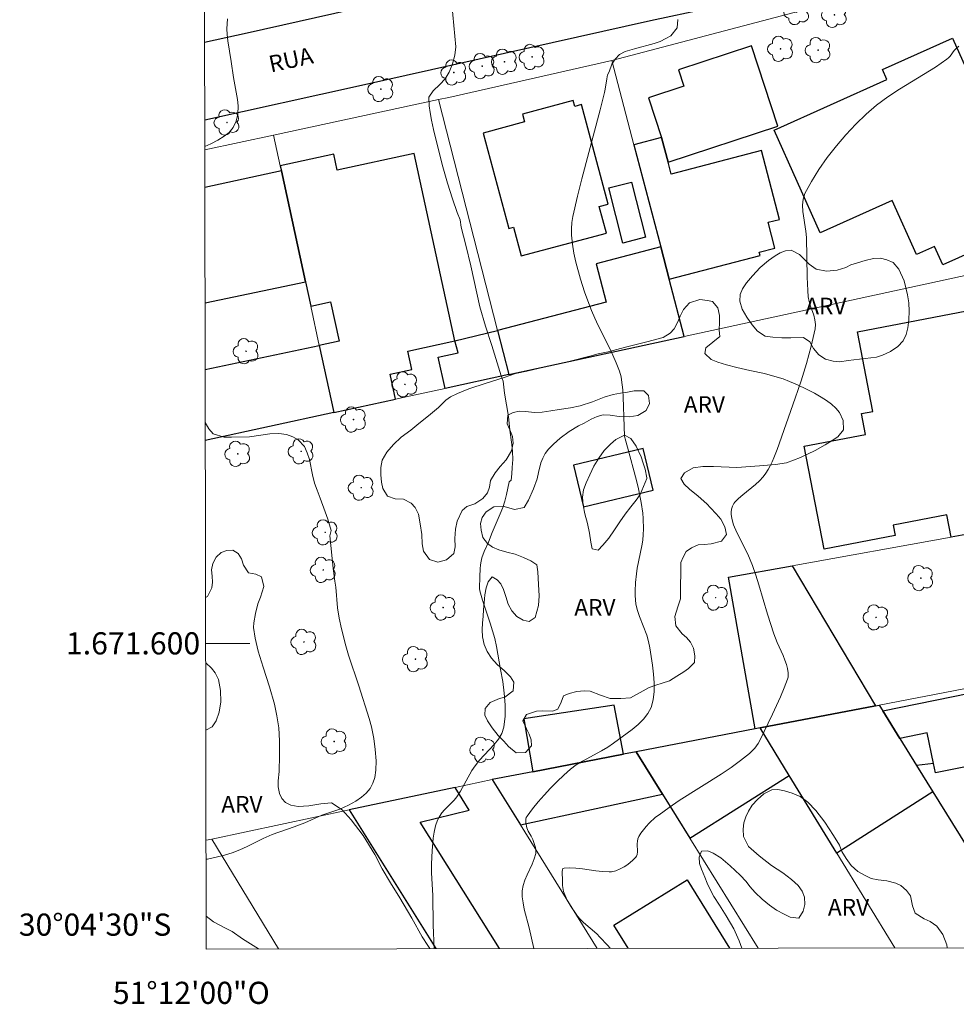
# Model space of a CAD drawing. Units: metres. Extents: x 280701 to 281216, y 1671567 to 1672132.
# Drawn here: x 280701 to 280785, y 1671567 to 1671656 of the extents above; entities that cross this region are included whole.
import ezdxf
from ezdxf.enums import TextEntityAlignment as Align

# ---------------------------------------------------------------- set-up
doc = ezdxf.new("R2010")
doc.units = ezdxf.units.M
doc.header["$MEASUREMENT"] = 0
for name, color, linetype, lineweight in [('Articulacao', 7, 'Continuous', 18), ('Edificacoes', 7, 'Continuous', 30), ('Malha_Coordenadas', 7, 'Continuous', 15), ('Muro_Grade', 8, 'Continuous', 20), ('Pavimentacao_Asfaltica_Mfio', 10, 'Continuous', 30), ('Topon_de_Vias', 7, 'Continuous', 9)]:
    doc.layers.add(name, color=color, linetype=linetype, lineweight=lineweight)
for name, color, linetype, lineweight, true_color in [('Arvores_Isoladas', 7, 'Continuous', 18, 0x00ff33), ('Curvas_Intermediarias', 7, 'Continuous', 9, 0x783c14), ('Curvas_Mestras', 7, 'Continuous', 20, 0x783c14), ('Topon_Vegetacao', 7, 'Continuous', 9, 0x00ff33), ('Vegetacao', 7, 'Orla8', 9, 0x00ff33)]:
    doc.layers.add(name, color=color, linetype=linetype, lineweight=lineweight, true_color=true_color)
doc.styles.add('Arial', font='arial.ttf', dxfattribs={"height": 1.5})
doc.styles.get("Standard").update_dxf_attribs({"font": 'arial.ttf'})
doc.linetypes.add('Orla8', pattern='A,6,-0.5,["V",Standard,S=1,R=0,X=-0.5,Y=-1],-0.5,6,-0.5,["V",Standard,S=1,R=0,X=-0.5,Y=-1],-0.5', length=14)

# ---------------------------------------------------------------- blocks, each defined once
blk = doc.blocks.new('Arvore')
at = {"layer": 'Arvores_Isoladas'}
blk.add_lwpolyline([(-0.718, 0.493, 0.872324), (-0.722, -0.551, 0.862983), (0.284, -0.827, 0.900105), (0.89, 0.029, 0.863155), (0.262, 0.861, 0.882486)], format="xyb", close=True, dxfattribs=at)
blk.add_circle((0, 0), 0.0286, dxfattribs=at)

msp = doc.modelspace()

# ---------------------------------------------------------------- linework, layer by layer
at = {"layer": 'Articulacao', "flags": 128}
msp.add_lwpolyline([(280716.378, 1672126.666), (281198.47, 1672127.498), (281199.415, 1671573.231), (280717.348, 1671572.398), (280716.378, 1672126.666)], close=True, dxfattribs=at)
at = {"layer": 'Curvas_Intermediarias', "flags": 128}
for points, elevation in [([(280737.935, 1671572.434), (280737.849, 1671574.559), (280737.812, 1671577.223), (280737.685, 1671579.283), (280737.691, 1671580.104), (280737.755, 1671581.25), (280737.855, 1671582.401), (280737.941, 1671582.964), (280738.064, 1671583.51), (280738.232, 1671584.034), (280738.398, 1671584.369), (280738.618, 1671584.681), (280738.878, 1671584.974), (280739.724, 1671585.83), (280739.975, 1671586.133), (280740.305, 1671586.646), (280741.343, 1671588.507), (280741.624, 1671588.949), (280742.016, 1671589.445), (280743.362, 1671590.869), (280743.751, 1671591.359), (280744.051, 1671591.874), (280744.227, 1671592.424), (280744.338, 1671593.414), (280744.341, 1671594.44), (280744.26, 1671595.492), (280744.117, 1671596.558), (280743.935, 1671597.627), (280743.545, 1671599.729), (280743.398, 1671600.433), (280743.213, 1671601.13), (280743, 1671601.822), (280742.307, 1671603.886), (280742.053, 1671604.738), (280742.029, 1671604.957), (280742.042, 1671606.023), (280742.074, 1671606.733), (280742.111, 1671607.083), (280742.169, 1671607.428), (280742.243, 1671607.722), (280742.452, 1671608.298), (280742.826, 1671609.148), (280743.172, 1671610.002), (280743.897, 1671611.697), (280744.119, 1671612.268), (280744.314, 1671612.845), (280744.473, 1671613.43), (280744.718, 1671614.576), (280744.87, 1671614.742), (280744.949, 1671615.321), (280744.973, 1671615.881), (280745.026, 1671616.601), (280745.018, 1671617.333), (280744.954, 1671617.957), (280744.758, 1671619.261), (280744.642, 1671620.496), (280744.295, 1671622.589), (280744.149, 1671623.678), (280743.986, 1671624.161), (280743.139, 1671626.903), (280742.575, 1671628.633), (280742.042, 1671630.395), (280741.23, 1671634.092), (280740.783, 1671635.969), (280740.381, 1671637.572), (280740.292, 1671638.246), (280740.011, 1671638.901), (280739.578, 1671640.129), (280739.139, 1671641.567), (280738.725, 1671643.03), (280738.38, 1671644.334), (280737.864, 1671646.408), (280737.694, 1671647.229), (280737.568, 1671647.942), (280737.485, 1671648.546), (280737.458, 1671649.323), (280737.836, 1671649.89), (280738.455, 1671650.452), (280738.939, 1671650.962), (280739.291, 1671651.567), (280739.581, 1671652.326), (280739.796, 1671653.109), (280739.893, 1671653.873), (280739.528, 1671657.724)], 48), ([(280719.272, 1671656.387), (280719.2, 1671655.496), (280719.233, 1671654.993), (280719.303, 1671654.414), (280719.606, 1671652.531), (280719.809, 1671651.105), (280720.175, 1671649.107), (280720.239, 1671648.534), (280720.21, 1671647.79), (280720.05, 1671647.14), (280719.791, 1671646.592), (280719.426, 1671646.139), (280718.973, 1671645.788), (280718.396, 1671645.424), (280717.757, 1671645.11), (280717.221, 1671644.868)], 47), ([(280746.923, 1671572.45), (280746.503, 1671574.326), (280746.064, 1671576.001), (280745.955, 1671576.557), (280745.891, 1671577.109), (280745.889, 1671577.656), (280745.968, 1671578.143), (280746.122, 1671578.625), (280746.325, 1671579.102), (280746.773, 1671580.053), (280746.965, 1671580.531), (280747.1, 1671581.013), (280747.118, 1671581.193), (280747.107, 1671581.377), (280747.072, 1671581.563), (280746.826, 1671582.295), (280746.682, 1671582.598), (280746.419, 1671583.035), (280746.348, 1671583.184), (280746.297, 1671583.339), (280746.209, 1671583.812), (280746.201, 1671583.975), (280746.214, 1671584.131), (280746.252, 1671584.276), (280746.323, 1671584.404), (280746.814, 1671585.042), (280747.333, 1671585.677), (280747.877, 1671586.305), (280748.443, 1671586.919), (280749.029, 1671587.514), (280749.633, 1671588.086), (280750.251, 1671588.629), (280750.765, 1671589.015), (280751.314, 1671589.358), (280753.045, 1671590.287), (280753.606, 1671590.618), (280754.136, 1671590.987), (280755.821, 1671592.235), (280756.358, 1671592.683), (280756.838, 1671593.159), (280757.232, 1671593.668), (280757.515, 1671594.217), (280757.708, 1671594.905), (280757.797, 1671595.644), (280757.804, 1671596.42), (280757.749, 1671597.218), (280757.652, 1671598.021), (280757.419, 1671599.583), (280757.299, 1671600.16), (280757.124, 1671600.729), (280756.476, 1671602.414), (280756.289, 1671602.98), (280756.152, 1671603.553), (280756.099, 1671603.933), (280756.075, 1671604.318), (280756.075, 1671604.707), (280756.123, 1671605.49), (280756.203, 1671606.266), (280756.273, 1671606.778), (280756.687, 1671608.815), (280756.766, 1671609.325), (280756.813, 1671609.836), (280756.827, 1671610.315), (280756.799, 1671611.279), (280756.759, 1671611.761), (280756.634, 1671612.72), (280756.394, 1671613.951), (280756.211, 1671614.704), (280755.383, 1671617.702), (280755.185, 1671618.453), (280755.13, 1671618.722), (280755.077, 1671619.585), (280754.999, 1671622.222), (280754.958, 1671622.878), (280754.858, 1671623.796), (280754.805, 1671624.06), (280754.662, 1671624.581), (280754.377, 1671625.34), (280754.074, 1671626.019), (280753.752, 1671626.69), (280752.749, 1671628.689), (280752.431, 1671629.362), (280752.136, 1671630.044), (280751.706, 1671631.162), (280751.508, 1671631.728), (280751.144, 1671632.871), (280750.719, 1671634.423), (280750.544, 1671635.234), (280750.412, 1671636.053), (280750.332, 1671636.873), (280750.324, 1671637.431), (280750.367, 1671637.993), (280750.455, 1671638.55), (280750.887, 1671640.389), (280751.279, 1671641.951), (280752.912, 1671648.187), (280753.307, 1671649.749), (280753.372, 1671650.052), (280753.515, 1671650.976), (280753.593, 1671651.334), (280753.72, 1671651.593), (280753.966, 1671652.294), (280754.263, 1671652.74), (280754.678, 1671653.18), (280755.193, 1671653.455), (280756.031, 1671653.692), (280757.795, 1671654.155), (280758.353, 1671654.36), (280758.856, 1671654.609), (280759.309, 1671654.858), (280759.885, 1671655.592), (280759.92, 1671656.33)], 49), ([(280717.265, 1671619.943), (280717.576, 1671619.361), (280717.987, 1671618.916), (280718.976, 1671618.632), (280719.629, 1671618.614), (280721.263, 1671618.637), (280723.089, 1671618.909), (280723.903, 1671618.955), (280724.586, 1671618.855), (280725.171, 1671618.652), (280725.662, 1671618.38), (280726.236, 1671617.77), (280726.467, 1671617.204), (280726.662, 1671616.599), (280726.952, 1671615.212), (280727.134, 1671614.468), (280727.359, 1671613.832), (280727.647, 1671613.12), (280728.098, 1671611.886), (280728.318, 1671611.205), (280728.619, 1671610.187), (280728.518, 1671609.721), (280728.819, 1671606.774), (280728.96, 1671605.61), (280729.042, 1671605.081), (280729.208, 1671603.221), (280729.353, 1671602.259), (280729.561, 1671601.323), (280729.962, 1671599.769), (280730.201, 1671598.941), (280731.134, 1671596.172), (280732.074, 1671593.204), (280732.281, 1671592.472), (280732.495, 1671591.415), (280732.609, 1671590.408), (280732.686, 1671589.389), (280732.663, 1671588.561), (280732.559, 1671587.891), (280732.399, 1671587.368), (280732.139, 1671586.896), (280731.785, 1671586.469), (280731.363, 1671586.098), (280730.86, 1671585.747), (280730.208, 1671585.395), (280729.4, 1671585.036), (280727.797, 1671584.472), (280726.244, 1671583.793), (280725.275, 1671583.434), (280723.305, 1671582.749), (280722.485, 1671582.39), (280721.037, 1671581.654), (280720.373, 1671581.353), (280719.689, 1671581.084), (280718.999, 1671580.86), (280718.241, 1671580.68), (280717.458, 1671580.525), (280717.334, 1671580.497)], 47)]:
    msp.add_lwpolyline(points, dxfattribs=dict(at, elevation=elevation))
at = {"layer": 'Curvas_Mestras', "elevation": 50, "flags": 128}
msp.add_lwpolyline([(280753.835, 1671572.461), (280753.573, 1671572.752), (280752.886, 1671573.481), (280752.608, 1671573.757), (280751.425, 1671574.799), (280751.147, 1671575.072), (280750.889, 1671575.362), (280750.679, 1671575.632), (280750.291, 1671576.204), (280749.951, 1671576.808), (280749.666, 1671577.427), (280749.608, 1671577.598), (280749.567, 1671577.776), (280749.525, 1671578.145), (280749.515, 1671578.704), (280749.484, 1671579.227), (280749.485, 1671579.4), (280749.509, 1671579.549), (280749.564, 1671579.657), (280749.66, 1671579.709), (280750.17, 1671579.744), (280750.726, 1671579.713), (280751.314, 1671579.639), (280752.537, 1671579.453), (280753.145, 1671579.385), (280753.734, 1671579.365), (280753.934, 1671579.38), (280754.331, 1671579.473), (280754.718, 1671579.625), (280755.082, 1671579.809), (280755.409, 1671580.023), (280755.862, 1671580.413), (280756.147, 1671580.686), (280756.216, 1671580.784), (280756.263, 1671580.939), (280756.281, 1671581.171), (280756.268, 1671581.892), (280756.281, 1671582.124), (280756.322, 1671582.343), (280756.404, 1671582.546), (280756.598, 1671582.863), (280756.822, 1671583.173), (280757.073, 1671583.472), (280757.344, 1671583.76), (280757.932, 1671584.29), (280758.237, 1671584.53), (280759.138, 1671585.177), (280760.062, 1671585.797), (280763.837, 1671588.184), (280764.765, 1671588.802), (280765.601, 1671589.408), (280766.395, 1671590.065), (280766.646, 1671590.296), (280766.876, 1671590.539), (280767.174, 1671590.948), (280767.337, 1671591.242), (280768.494, 1671593.591), (280769.219, 1671595.177), (280769.549, 1671595.976), (280769.848, 1671596.778), (280769.894, 1671596.957), (280769.912, 1671597.143), (280769.906, 1671597.334), (280769.843, 1671597.719), (280769.741, 1671598.09), (280769.603, 1671598.493), (280769.442, 1671598.89), (280768.91, 1671600.071), (280768.591, 1671600.871), (280768.038, 1671602.627), (280767.263, 1671605.281), (280766.984, 1671606.158), (280766.681, 1671607.026), (280766.474, 1671607.537), (280766.242, 1671608.039), (280765.247, 1671610.018), (280764.961, 1671610.705), (280764.808, 1671611.273), (280764.76, 1671611.657), (280764.757, 1671611.844), (280764.788, 1671612.114), (280764.868, 1671612.385), (280764.997, 1671612.631), (280765.08, 1671612.737), (280765.423, 1671613.082), (280765.796, 1671613.406), (280766.961, 1671614.348), (280767.322, 1671614.684), (280767.647, 1671615.046), (280767.877, 1671615.359), (280768.087, 1671615.692), (280768.277, 1671616.04), (280768.451, 1671616.399), (280768.61, 1671616.766), (280768.891, 1671617.51), (280770.542, 1671622.152), (280771.065, 1671623.71), (280771.549, 1671625.272), (280771.979, 1671626.835), (280772.34, 1671628.399), (280772.372, 1671628.803), (280772.319, 1671629.21), (280772.209, 1671629.62), (280771.92, 1671630.445), (280771.794, 1671630.86), (280771.716, 1671631.276), (280771.664, 1671631.868), (280771.611, 1671633.057), (280771.555, 1671636.642), (280771.505, 1671637.218), (280771.223, 1671638.987), (280771.19, 1671639.557), (280771.241, 1671640.1), (280771.407, 1671640.606), (280771.994, 1671641.71), (280772.672, 1671642.802), (280773.428, 1671643.873), (280774.248, 1671644.915), (280775.116, 1671645.921), (280776.019, 1671646.882), (280776.943, 1671647.79), (280777.885, 1671648.602), (280778.895, 1671649.342), (280779.951, 1671650.033), (280782.119, 1671651.356), (280783.19, 1671652.031), (280784.226, 1671652.746), (280784.381, 1671652.879), (280784.519, 1671653.033), (280784.895, 1671653.536), (280785.029, 1671653.692), (280785.299, 1671653.918)], dxfattribs=at)
at = {"layer": 'Edificacoes', "flags": 128}
for points in [[(280772.79, 1671637.069), (280768.626, 1671646.334), (280778.81, 1671650.911), (280778.402, 1671651.819), (280784.726, 1671654.662), (280791.32, 1671639.987), (280790.88, 1671639.79), (280791.799, 1671637.744), (280783.867, 1671634.179), (280783.124, 1671635.831), (280781.492, 1671635.098), (280779.293, 1671639.991)], [(280759.055, 1671643.442), (280768.962, 1671646.694), (280766.583, 1671653.943), (280759.999, 1671651.781), (280760.486, 1671650.3), (280757.295, 1671649.252), (280758.473, 1671645.664)], [(280745.797, 1671634.987), (280753.479, 1671637.048), (280752.839, 1671639.433), (280753.65, 1671639.651), (280751.237, 1671648.644), (280750.62, 1671648.478), (280750.475, 1671649.017), (280745.914, 1671647.793), (280746.103, 1671647.091), (280742.349, 1671646.083), (280744.662, 1671637.463), (280745.101, 1671637.581)], [(280755.973, 1671645.01), (280758.386, 1671635.793), (280759.151, 1671632.872), (280767.361, 1671635.022), (280767.281, 1671635.326), (280768.697, 1671635.696), (280768.089, 1671638.018), (280769.114, 1671638.287), (280767.488, 1671644.498), (280759.338, 1671642.364), (280759.055, 1671643.442), (280758.473, 1671645.664)], [(280724.039, 1671643.117), (280724.137, 1671642.667), (280726.308, 1671632.657), (280726.789, 1671630.443), (280728.573, 1671630.83), (280729.341, 1671627.292), (280727.556, 1671626.905), (280728.873, 1671620.836), (280734.45, 1671622.053), (280733.962, 1671624.301), (280735.921, 1671624.726), (280735.56, 1671626.39), (280739.808, 1671627.312), (280736.138, 1671644.23), (280729.182, 1671642.721), (280728.869, 1671644.165)], [(280755.739, 1671641.635), (280757.001, 1671636.663), (280754.959, 1671636.145), (280753.701, 1671641.118)], [(280760.503, 1671627.71), (280759.151, 1671632.872), (280758.386, 1671635.793), (280752.55, 1671634.265), (280753.455, 1671630.811), (280743.659, 1671628.246), (280744.674, 1671624.265)], [(280787.61, 1671630.33), (280789.445, 1671620.832), (280787.333, 1671620.424), (280788.23, 1671615.784), (280790.538, 1671616.231), (280791.577, 1671610.856), (280784.601, 1671609.595), (280784.215, 1671611.595), (280779.373, 1671610.659), (280779.55, 1671609.744), (280773.145, 1671608.506), (280771.35, 1671617.795), (280776.87, 1671618.862), (280776.506, 1671620.744), (280777.541, 1671620.944), (280776.155, 1671628.117)], [(280744.674, 1671624.265), (280738.915, 1671623.022), (280738.301, 1671625.85), (280740.086, 1671626.238), (280739.808, 1671627.312), (280743.659, 1671628.246)], [(280751.412, 1671612.328), (280757.704, 1671613.833), (280756.801, 1671617.606), (280750.509, 1671616.101)], [(280764.514, 1671605.963), (280770.25, 1671607), (280777.786, 1671594.363), (280767.367, 1671592.358), (280766.922, 1671592.272)], [(280786.273, 1671595.5), (280786.518, 1671594.285), (280789.005, 1671594.787), (280788.766, 1671595.972), (280795.158, 1671597.262), (280796.428, 1671590.97), (280790.869, 1671589.848), (280783.187, 1671588.298), (280783.013, 1671589.157), (280782.457, 1671591.914), (280779.981, 1671591.415), (280778.432, 1671593.918)], [(280746.845, 1671588.408), (280755.039, 1671589.985), (280754.189, 1671594.403), (280746.032, 1671593.186)], [(280778.432, 1671593.918), (280779.981, 1671591.415), (280781.495, 1671588.967), (280782.972, 1671586.58), (280774.285, 1671581.053), (280769.998, 1671588.059), (280767.367, 1671592.358), (280777.786, 1671594.363), (280778.117, 1671594.427)], [(280769.998, 1671588.059), (280767.367, 1671592.358), (280766.922, 1671592.272), (280756.18, 1671590.205), (280758.557, 1671586.379), (280761.026, 1671582.404)], [(280745.732, 1671583.6), (280758.557, 1671586.379), (280756.18, 1671590.205), (280755.039, 1671589.985), (280746.845, 1671588.408), (280743.182, 1671587.704)], [(280785.966, 1671581.74), (280795.564, 1671583.969), (280794.418, 1671588.905), (280791.258, 1671588.171), (280790.869, 1671589.848), (280783.187, 1671588.298), (280783.013, 1671589.157), (280781.495, 1671588.967), (280782.972, 1671586.58)]]:
    msp.add_lwpolyline(points, close=True, dxfattribs=at)
for points in [[(280724.137, 1671642.667), (280717.227, 1671641.174)], [(280717.246, 1671630.747), (280726.308, 1671632.657), (280724.137, 1671642.667)], [(280717.256, 1671624.742), (280727.556, 1671626.905), (280728.873, 1671620.836), (280717.267, 1671618.321)], [(280743.828, 1671572.444), (280736.676, 1671583.838), (280741.09, 1671584.938), (280739.824, 1671586.991), (280730.269, 1671584.966)], [(280730.269, 1671584.966), (280738.07, 1671572.434)], [(280755.448, 1671572.464), (280754.151, 1671574.558), (280760.775, 1671578.66), (280764.601, 1671572.48)]]:
    msp.add_lwpolyline(points, dxfattribs=at)
at = {"layer": 'Malha_Coordenadas', "flags": 128}
msp.add_lwpolyline([(280717.3, 1671600), (280721.3, 1671600)], dxfattribs=at)
at = {"layer": 'Muro_Grade', "flags": 128}
for points in [[(280753.976, 1671652.633), (280785.2, 1671660.892), (280799.884, 1671636.258), (280801.433, 1671633.658), (280813.01, 1671616.47), (280813.99, 1671614.907)], [(280738.337, 1671649.108), (280739.247, 1671649.304), (280753.976, 1671652.633)], [(280753.976, 1671652.633), (280755.973, 1671645.01), (280758.386, 1671635.793), (280759.151, 1671632.872), (280760.503, 1671627.71)], [(280723.437, 1671645.895), (280738.337, 1671649.108)], [(280744.674, 1671624.265), (280743.659, 1671628.246), (280738.337, 1671649.108)], [(280717.222, 1671644.554), (280723.437, 1671645.895)], [(280728.873, 1671620.836), (280727.556, 1671626.905), (280726.789, 1671630.443), (280726.308, 1671632.657), (280724.137, 1671642.667), (280724.039, 1671643.117), (280723.437, 1671645.895)], [(280760.503, 1671627.71), (280799.884, 1671636.258)], [(280744.674, 1671624.265), (280760.503, 1671627.71)], [(280728.873, 1671620.836), (280734.45, 1671622.053), (280736.507, 1671622.502), (280738.915, 1671623.022), (280744.674, 1671624.265)], [(280717.267, 1671618.321), (280728.873, 1671620.836)], [(280766.922, 1671592.272), (280764.514, 1671605.963), (280770.25, 1671607), (280784.601, 1671609.595), (280791.577, 1671610.856), (280791.916, 1671610.917), (280798.9, 1671612.179), (280813.99, 1671614.907)], [(280778.117, 1671594.427), (280804.489, 1671599.503), (280805.778, 1671599.778), (280815.791, 1671601.918), (280821.383, 1671603.114)], [(280767.367, 1671592.358), (280777.786, 1671594.363), (280778.117, 1671594.427)], [(280778.117, 1671594.427), (280778.432, 1671593.918), (280779.981, 1671591.415), (280781.495, 1671588.967), (280782.972, 1671586.58), (280785.966, 1671581.74)], [(280756.18, 1671590.205), (280766.922, 1671592.272)], [(280766.922, 1671592.272), (280767.367, 1671592.358)], [(280779.515, 1671572.506), (280774.285, 1671581.053), (280769.998, 1671588.059), (280767.367, 1671592.358)], [(280756.18, 1671590.205), (280755.039, 1671589.985), (280746.845, 1671588.408), (280743.182, 1671587.704)], [(280767.188, 1671572.485), (280761.026, 1671582.404), (280758.557, 1671586.379), (280756.18, 1671590.205)], [(280730.269, 1671584.966), (280739.824, 1671586.991), (280743.182, 1671587.704)], [(280743.182, 1671587.704), (280745.732, 1671583.6), (280752.654, 1671572.459)], [(280717.843, 1671582.331), (280730.269, 1671584.966)], [(280730.269, 1671584.966), (280738.07, 1671572.434)], [(280717.331, 1671582.223), (280717.843, 1671582.331)], [(280717.843, 1671582.331), (280723.867, 1671572.41)]]:
    msp.add_lwpolyline(points, dxfattribs=at)
at = {"layer": 'Pavimentacao_Asfaltica_Mfio', "flags": 128}
for points in [[(280766.313, 1671701.737), (280774.316, 1671689.161), (280784.329, 1671672.973), (280784.775, 1671672.087), (280784.935, 1671671.323), (280784.839, 1671670.516), (280784.651, 1671670.056), (280784.143, 1671669.502), (280783.315, 1671669.002), (280782.793, 1671668.798), (280771.376, 1671666.417), (280749.204, 1671661.452), (280721.048, 1671655.1), (280717.205, 1671654.259)], [(280717.217, 1671647.273), (280731.086, 1671650.355), (280757.474, 1671656.242), (280772.716, 1671659.531), (280787.852, 1671662.946), (280788.976, 1671662.925), (280789.65, 1671662.826), (280790.306, 1671662.538), (280790.833, 1671662.202), (280791.207, 1671661.846), (280791.7, 1671661.241), (280796.465, 1671653.848), (280809.471, 1671632.902), (280817.859, 1671619.546), (280829.019, 1671601.945), (280837.633, 1671587.938), (280847.364, 1671572.623)]]:
    msp.add_lwpolyline(points, dxfattribs=at)
at = {"layer": 'Vegetacao', "flags": 128}
for points in [[(280775.323, 1671625.531), (280774.557, 1671625.422), (280773.953, 1671625.484), (280773.272, 1671625.676), (280772.666, 1671626.06), (280772.19, 1671626.611), (280771.853, 1671627.213), (280771.271, 1671627.62), (280770.145, 1671627.576), (280769.338, 1671627.598), (280768.521, 1671627.635), (280767.811, 1671627.75), (280767.131, 1671628.178), (280766.646, 1671628.75), (280766.161, 1671629.441), (280765.755, 1671630.177), (280765.538, 1671630.908), (280765.575, 1671631.502), (280765.776, 1671632.007), (280766.123, 1671632.556), (280766.686, 1671633.19), (280767.374, 1671633.926), (280768.126, 1671634.56), (280768.738, 1671634.98), (280769.179, 1671635.261), (280769.656, 1671635.441), (280770.154, 1671635.493), (280770.928, 1671635.107), (280771.33, 1671634.702), (280771.785, 1671634.237), (280772.428, 1671633.797), (280773.348, 1671633.608), (280774.33, 1671633.691), (280775.107, 1671633.949), (280775.56, 1671634.171), (280776.161, 1671634.37), (280776.859, 1671634.565), (280777.592, 1671634.737), (280778.234, 1671634.768), (280778.821, 1671634.635), (280779.385, 1671634.377), (280779.905, 1671633.787), (280780.38, 1671632.738), (280780.675, 1671631.458), (280780.792, 1671630.733), (280780.815, 1671630.008), (280780.797, 1671629.205), (280780.713, 1671628.504), (280780.553, 1671627.886), (280780.287, 1671627.327), (280779.799, 1671626.807), (280779.149, 1671626.349), (280778.425, 1671626.013), (280777.886, 1671625.848)], [(280755.652, 1671595.065), (280754.79, 1671595.018), (280753.836, 1671595.034), (280752.94, 1671595.327), (280752.026, 1671595.674), (280751.467, 1671595.721), (280750.807, 1671595.641), (280750.127, 1671595.474), (280749.61, 1671595.275), (280749.388, 1671594.679), (280749.109, 1671594.056), (280748.624, 1671593.866), (280747.699, 1671593.918), (280747.184, 1671593.872), (280746.284, 1671593.563), (280745.947, 1671593.018), (280746.261, 1671592.291), (280746.501, 1671591.796), (280746.676, 1671591.276), (280746.713, 1671590.759), (280746.181, 1671590.129), (280745.345, 1671590.116), (280744.649, 1671590.691), (280744.215, 1671591.174), (280743.701, 1671591.69), (280743.181, 1671592.357), (280742.735, 1671592.996), (280742.504, 1671593.519), (280742.526, 1671594.126), (280742.981, 1671594.647), (280743.816, 1671595.01), (280744.307, 1671595.14), (280745.074, 1671595.71), (280745.131, 1671596.48), (280744.835, 1671596.99), (280744.295, 1671597.515), (280743.634, 1671598.091), (280743.12, 1671598.661), (280742.706, 1671599.273), (280742.44, 1671599.904), (280742.296, 1671600.583), (280742.277, 1671601.221), (280742.293, 1671601.852), (280742.356, 1671602.435), (280742.387, 1671603.052), (280742.433, 1671603.671), (280742.493, 1671604.366), (280742.623, 1671605.007), (280742.816, 1671605.542), (280743.18, 1671606.012), (280743.617, 1671605.748), (280743.939, 1671605.361), (280744.196, 1671604.86), (280744.401, 1671604.226), (280744.627, 1671603.535), (280744.952, 1671602.922), (280745.401, 1671602.424), (280745.97, 1671602.104), (280746.497, 1671601.987), (280747.05, 1671602.343), (280747.35, 1671603.429), (280747.413, 1671604.295), (280747.357, 1671605.323), (280747.304, 1671606.463), (280747.214, 1671607.094), (280746.663, 1671607.438), (280745.996, 1671607.756), (280745.254, 1671608.043), (280744.496, 1671608.242), (280743.76, 1671608.433), (280743.185, 1671608.694), (280742.742, 1671609.011), (280742.323, 1671609.564), (280742.165, 1671610.234), (280742.125, 1671610.826), (280742.277, 1671611.361), (280742.623, 1671611.861), (280743.325, 1671612.317), (280744.253, 1671612.37), (280745.187, 1671612.08), (280746.061, 1671612.277), (280746.457, 1671612.937), (280746.89, 1671613.948), (280747.223, 1671614.868), (280747.339, 1671615.428), (280747.573, 1671616.288), (280747.754, 1671616.722), (280747.968, 1671617.128), (280748.27, 1671617.528), (280748.696, 1671617.995), (280749.316, 1671618.517), (280750.115, 1671619.12), (280750.968, 1671619.639), (280751.485, 1671619.886), (280752.103, 1671620.236), (280752.644, 1671620.49), (280753.179, 1671620.624), (280753.824, 1671620.598), (280754.625, 1671620.497), (280755.526, 1671620.451), (280756.321, 1671620.585), (280757.065, 1671621.029), (280757.39, 1671621.664), (280757.282, 1671622.385), (280756.863, 1671622.787), (280755.977, 1671622.8), (280755.382, 1671622.691), (280754.743, 1671622.578), (280754.087, 1671622.471), (280753.29, 1671622.22), (280752.225, 1671621.809), (280751.119, 1671621.44), (280750.242, 1671621.264), (280749.226, 1671621.108), (280748.458, 1671620.983), (280747.672, 1671620.888), (280747.036, 1671620.845), (280746.147, 1671620.939), (280745.64, 1671620.974), (280745.064, 1671620.841), (280744.576, 1671620.605), (280744.513, 1671619.835), (280744.77, 1671619.268), (280745.016, 1671618.682), (280745.077, 1671618.081), (280744.926, 1671617.377), (280744.424, 1671616.579), (280743.881, 1671615.956), (280743.444, 1671615.41), (280743.031, 1671614.715), (280742.929, 1671614.111), (280742.754, 1671613.581), (280742.331, 1671613.075), (280741.599, 1671612.608), (280740.876, 1671612.353), (280740.455, 1671612.001), (280740.019, 1671611.023), (280739.859, 1671610.31), (280739.791, 1671609.474), (280739.813, 1671608.713), (280739.703, 1671608.124), (280739.042, 1671607.542), (280738.251, 1671607.321), (280737.52, 1671607.566), (280736.982, 1671608.322), (280736.842, 1671608.987), (280736.807, 1671609.825), (280736.678, 1671610.784), (280736.502, 1671611.658), (280736.212, 1671612.265), (280735.869, 1671612.667), (280735.159, 1671613.017), (280734.411, 1671613.058), (280733.715, 1671613.291), (280733.298, 1671613.991), (280733.188, 1671614.546), (280733.107, 1671615.211), (280733.108, 1671615.881), (280733.241, 1671616.549), (280733.646, 1671617.253), (280734.265, 1671617.961), (280734.961, 1671618.615), (280735.811, 1671619.239), (280736.551, 1671619.848), (280737.415, 1671620.553), (280738.326, 1671621.307), (280738.972, 1671621.97), (280739.418, 1671622.247), (280740.051, 1671622.552), (280741.063, 1671622.969), (280742.625, 1671623.505), (280744.254, 1671624.02), (280745.287, 1671624.38), (280746.311, 1671624.58), (280747.956, 1671624.978), (280750.092, 1671625.457), (280752.002, 1671625.927), (280752.755, 1671626.151), (280753.638, 1671626.31), (280755.201, 1671626.731), (280757.137, 1671627.216), (280758.62, 1671627.604), (280759.231, 1671628.002), (280759.616, 1671628.415), (280759.918, 1671628.96), (280760.14, 1671629.55), (280760.442, 1671630.131), (280760.976, 1671630.739), (280761.932, 1671631.039), (280762.598, 1671630.962), (280763.069, 1671630.855), (280763.553, 1671630.303), (280763.7, 1671629.608), (280763.683, 1671629.007), (280763.679, 1671628.292), (280763.737, 1671627.711), (280763.093, 1671627.208), (280762.474, 1671626.681), (280762.372, 1671626.16), (280762.947, 1671625.641), (280763.558, 1671625.387), (280764.318, 1671625.148), (280765.264, 1671624.901), (280766.433, 1671624.63), (280767.756, 1671624.365), (280768.899, 1671624.037), (280769.436, 1671623.9), (280770.019, 1671623.654), (280770.747, 1671623.346), (280771.567, 1671622.957), (280772.283, 1671622.589), (280772.882, 1671622.239), (280773.363, 1671621.924), (280773.802, 1671621.603), (280774.198, 1671621.237), (280774.546, 1671620.841), (280774.875, 1671620.117), (280774.886, 1671619.273), (280774.393, 1671618.64), (280773.876, 1671618.308), (280773.244, 1671617.937), (280772.324, 1671617.415), (280771.021, 1671616.778), (280769.732, 1671616.294), (280768.761, 1671616.16), (280767.319, 1671616.018), (280765.249, 1671615.885), (280763.15, 1671615.955), (280762.193, 1671615.98), (280761.313, 1671615.861), (280760.551, 1671615.405), (280760.205, 1671614.888), (280760.501, 1671614.383), (280760.997, 1671613.915), (280761.764, 1671613.285), (280762.54, 1671612.599), (280762.894, 1671612.245), (280763.391, 1671611.693), (280763.813, 1671611.215), (280764.183, 1671610.51), (280764.335, 1671609.822), (280763.868, 1671609.228), (280762.959, 1671608.983), (280762.314, 1671608.936), (280761.761, 1671608.899), (280761.158, 1671608.63), (280760.7, 1671608.28), (280760.403, 1671607.778), (280760.219, 1671607.311), (280760.2, 1671606.815), (280760.199, 1671606.169), (280760.189, 1671605.399), (280760.179, 1671604.696), (280760.169, 1671604.028), (280759.947, 1671603.288), (280759.655, 1671602.428), (280759.743, 1671601.595), (280760.333, 1671600.863), (280760.717, 1671600.527), (280761.086, 1671600.11), (280761.356, 1671599.554), (280761.475, 1671598.863), (280761.444, 1671598.277), (280760.91, 1671597.74), (280760.469, 1671597.439), (280759.849, 1671597.038), (280759.167, 1671596.627), (280758.526, 1671596.391), (280757.94, 1671596.231), (280757.349, 1671596.016)], [(280757.134, 1671614.896), (280757.128, 1671614.944), (280756.973, 1671615.731), (280756.809, 1671616.275), (280756.628, 1671616.843), (280756.175, 1671617.801), (280755.693, 1671618.506), (280755.11, 1671618.788), (280754.336, 1671618.422), (280753.852, 1671617.973), (280753.297, 1671617.404), (280752.786, 1671616.723), (280752.355, 1671615.998), (280751.992, 1671615.228), (280751.661, 1671614.508), (280751.422, 1671613.87), (280751.335, 1671613.203), (280751.375, 1671612.478), (280751.536, 1671611.685), (280751.771, 1671610.823), (280751.944, 1671609.963), (280752.073, 1671609.131), (280752.213, 1671608.533), (280752.726, 1671608.426), (280753.166, 1671608.865), (280753.706, 1671609.51), (280754.219, 1671610.248), (280754.695, 1671610.964), (280755.167, 1671611.672), (280755.683, 1671612.334), (280756.179, 1671612.934), (280756.54, 1671613.437)]]:
    msp.add_lwpolyline(points, close=True, dxfattribs=at)
for points in [[(280717.292, 1671604.139), (280717.469, 1671604.245), (280717.87, 1671605.005), (280717.928, 1671605.515), (280717.885, 1671606.061), (280717.818, 1671606.637), (280717.94, 1671607.22), (280718.245, 1671607.773), (280718.692, 1671608.194), (280719.198, 1671608.393), (280719.74, 1671608.4), (280720.233, 1671608.11), (280720.544, 1671607.621), (280720.71, 1671607.058), (280721.175, 1671606.371), (280721.829, 1671606.253), (280722.333, 1671605.999), (280722.557, 1671605.138), (280722.259, 1671604.183), (280722.005, 1671603.555), (280721.804, 1671602.706), (280721.659, 1671601.847), (280721.625, 1671601.427), (280721.766, 1671600.482), (280722.049, 1671599.297), (280722.478, 1671597.857), (280723.049, 1671596.07), (280723.504, 1671594.508), (280723.734, 1671593.455), (280723.911, 1671592.378), (280723.964, 1671591.198), (280723.956, 1671589.866), (280723.922, 1671588.428), (280723.845, 1671587.585), (280723.85, 1671587.036), (280723.96, 1671586.451), (280724.171, 1671585.986), (280724.502, 1671585.639), (280724.986, 1671585.394), (280725.655, 1671585.26), (280726.603, 1671585.316), (280727.704, 1671585.517), (280728.659, 1671585.603), (280729.609, 1671584.975), (280730.451, 1671584.049), (280731.519, 1671582.656), (280732.57, 1671580.927), (280733.248, 1671579.641), (280733.979, 1671578.385), (280734.832, 1671577.012), (280735.915, 1671575.172), (280736.839, 1671573.493), (280737.372, 1671572.702), (280737.553, 1671572.433)], [(280717.313, 1671592.155), (280717.877, 1671592.461), (280718.238, 1671593.017), (280718.53, 1671593.798), (280718.663, 1671594.728), (280718.643, 1671595.742), (280718.451, 1671596.726), (280718.164, 1671597.335), (280717.812, 1671597.763), (280717.303, 1671598.228)], [(280765.723, 1671572.482), (280765.485, 1671573.126), (280764.984, 1671574.22), (280764.297, 1671575.406), (280763.691, 1671576.362), (280763.179, 1671577.137), (280762.874, 1671577.722), (280762.596, 1671578.339), (280762.373, 1671578.876), (280762.074, 1671579.61), (280761.896, 1671580.119), (280761.847, 1671580.689), (280762.058, 1671581.236), (280762.638, 1671581.276), (280763.136, 1671581.064), (280763.827, 1671580.634), (280764.674, 1671579.895), (280765.551, 1671579.054), (280766.1, 1671578.485), (280766.431, 1671578.042), (280766.931, 1671577.494), (280767.539, 1671576.913), (280768.203, 1671576.366), (280768.858, 1671575.899), (280769.522, 1671575.532), (280770.091, 1671575.284), (280770.854, 1671575.199), (280771.256, 1671575.815), (280771.408, 1671576.421), (280771.362, 1671577.066), (280771.148, 1671577.629), (280770.787, 1671578.121), (280770.194, 1671578.668), (280769.403, 1671579.29), (280768.405, 1671579.954), (280767.269, 1671580.824), (280766.324, 1671581.644), (280765.877, 1671582.558), (280765.825, 1671583.221), (280765.888, 1671583.791), (280766.067, 1671584.323), (280766.304, 1671584.836), (280766.65, 1671585.383), (280767.117, 1671585.897), (280767.713, 1671586.405), (280768.431, 1671586.767), (280768.973, 1671586.804), (280769.574, 1671586.685), (280770.255, 1671586.48), (280770.971, 1671586.161), (280771.683, 1671585.655), (280772.394, 1671584.904), (280773.193, 1671583.856), (280773.994, 1671582.637), (280774.544, 1671581.78), (280774.749, 1671581.219), (280775.125, 1671580.557), (280775.589, 1671579.943), (280776.185, 1671579.399), (280776.79, 1671579.055), (280777.383, 1671578.771), (280778.014, 1671578.647), (280778.806, 1671578.544), (280779.62, 1671578.342), (280780.083, 1671578.13), (280780.582, 1671577.684), (280780.954, 1671577.199), (280781.11, 1671576.299), (280781.359, 1671575.628), (280782.164, 1671575.128), (280782.734, 1671574.875), (280783.309, 1671574.459), (280783.856, 1671573.707), (280784.224, 1671572.784), (280784.268, 1671572.514)], [(280722.079, 1671572.407), (280720.634, 1671573.329), (280719.69, 1671573.994), (280719.026, 1671574.325), (280718.008, 1671574.866), (280717.343, 1671575.366)]]:
    msp.add_lwpolyline(points, dxfattribs=at)

# ---------------------------------------------------------------- block references
at = {"layer": 'Arvores_Isoladas'}
for p in [(280770.669, 1671657.007), (280774.068, 1671656.755), (280769.214, 1671653.682), (280772.598, 1671653.565), (280746.78, 1671652.948), (280742.273, 1671652.123), (280744.286, 1671652.518), (280739.709, 1671651.542), (280733.119, 1671650.055), (280719.226, 1671647.032), (280720.946, 1671626.378), (280735.295, 1671623.387), (280730.648, 1671620.207), (280720.191, 1671617.11), (280725.919, 1671617.338), (280731.351, 1671614.058), (280728.101, 1671610.025), (280727.92, 1671606.631), (280781.872, 1671605.895), (280763.349, 1671604.124), (280738.745, 1671603.23), (280777.832, 1671602.347), (280726.171, 1671600.13), (280736.24, 1671598.569), (280728.902, 1671591.135), (280742.321, 1671590.384)]:
    msp.add_blockref('Arvore', p, dxfattribs=at)

# ---------------------------------------------------------------- texts
at = {"layer": 'Malha_Coordenadas', "style": 'Arial'}
for s, p in [('1.671.600', (280716.8, 1671600)), ('30°04\'30"S', (280714.2, 1671574.6))]:
    msp.add_text(s, height=2, dxfattribs=at).set_placement(p, align=Align.MIDDLE_RIGHT)
msp.add_text('51°12\'00"O', height=2, dxfattribs=at).set_placement((280716, 1671569.441), align=Align.TOP_CENTER)
at = {"layer": 'Topon_de_Vias', "style": 'Arial'}
msp.add_text('RUA', height=1.5, rotation=12.30139, dxfattribs=at).set_placement((280723.186, 1671651.541))
at = {"layer": 'Topon_Vegetacao', "style": 'Arial'}
for p in [(280771.44, 1671629.71), (280760.474, 1671620.82), (280750.584, 1671602.5), (280718.711, 1671584.714), (280773.486, 1671575.423)]:
    msp.add_text('ARV', height=1.5, dxfattribs=at).set_placement(p)

doc.saveas('drawing.dxf')
